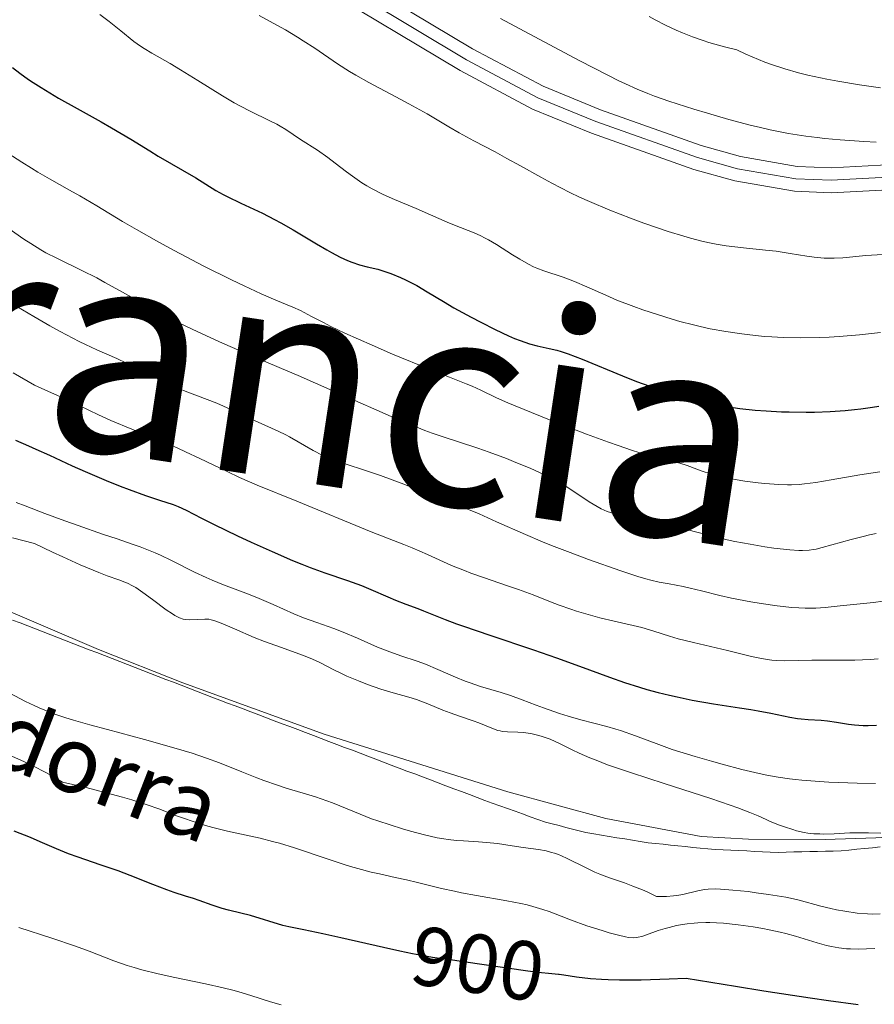
# Model space of a CAD drawing. Units: metres. Extents: x 654423 to 661319, y 4762562 to 4767344.
# Drawn here: x 656175 to 656277, y 4762765 to 4762883 of the extents above; entities that cross this region are included whole.
import ezdxf
from ezdxf.enums import TextEntityAlignment as Align

# ---------------------------------------------------------------- set-up
doc = ezdxf.new("R2010")
doc.units = ezdxf.units.M
doc.header["$MEASUREMENT"] = 0
for name, pattern in [('DGN Style 3', [124.48688, 88.9192, -35.56768]), ('DGN Style 4', [142.359639, 71.13536, -35.56768, 0.088919, -35.56768]), ('DGN Style 5', [62.24344, 26.67576, -35.56768])]:
    doc.linetypes.add(name, pattern=pattern)
for name, color, linetype, lineweight in [('Hidrografía', 7, 'Continuous', 0), ('Otros límites administrativos', 7, 'Continuous', 0), ('Relieve y altimetría', 7, 'Continuous', 0), ('Textos de rotulación', 7, 'Continuous', 0), ('Viales y ferrocarril', 7, 'Continuous', 0)]:
    doc.layers.add(name, color=color, linetype=linetype, lineweight=lineweight)
doc.styles.add('Style-arialbi', font='arialbi.shx', dxfattribs={"bigfont": 'arialbibig.shx'})
doc.styles.add('Style-ariali', font='ariali.shx', dxfattribs={"bigfont": 'arialibig.shx'})
doc.styles.add('Style-timesi', font='timesi.shx', dxfattribs={"bigfont": 'timesibig.shx'})

msp = doc.modelspace()

# ---------------------------------------------------------------- linework, layer by layer
at = {"layer": 'Hidrografía', "color": 142, "linetype": 'DGN Style 3', "lineweight": 13}
for points in [[(656174.25, 4762810.66, 886.54), (656175.17, 4762810.31, 886.53), (656176.08, 4762809.95, 886.51), (656177, 4762809.6, 886.56), (656177.92, 4762809.24, 886.61), (656178.83, 4762808.89, 886.64), (656179.75, 4762808.53, 886.71), (656180.67, 4762808.18, 886.86), (656181.59, 4762807.82, 886.81), (656182.5, 4762807.47, 886.83), (656183.42, 4762807.11, 886.85), (656184.34, 4762806.76, 886.85), (656185.26, 4762806.4, 886.84), (656186.17, 4762806.05, 886.81), (656187.09, 4762805.69, 886.78), (656188.01, 4762805.34, 886.81), (656188.92, 4762804.98, 886.84), (656189.84, 4762804.63, 886.73), (656190.76, 4762804.27, 886.82), (656191.68, 4762803.92, 886.94), (656192.59, 4762803.56, 886.95), (656193.51, 4762803.21, 886.95), (656194.43, 4762802.85, 886.95), (656195.35, 4762802.5, 886.97), (656196.26, 4762802.14, 886.99), (656197.18, 4762801.79, 887.04), (656198.11, 4762801.44, 887.11), (656199.05, 4762801.08, 887.12), (656199.98, 4762800.73, 887.09), (656200.91, 4762800.38, 887.11), (656201.85, 4762800.02, 887.2), (656202.78, 4762799.67, 887.27), (656203.71, 4762799.31, 887.32), (656204.65, 4762798.96, 887.36), (656205.58, 4762798.61, 887.41), (656206.51, 4762798.25, 887.46), (656207.45, 4762797.9, 887.47), (656208.38, 4762797.55, 887.46), (656209.31, 4762797.19, 887.49), (656210.25, 4762796.84, 887.5), (656211.18, 4762796.48, 887.52), (656212.11, 4762796.13, 887.55), (656213.05, 4762795.78, 887.55), (656213.98, 4762795.42, 887.52), (656214.92, 4762795.07, 887.54), (656215.85, 4762794.72, 887.56), (656216.78, 4762794.36, 887.63), (656217.72, 4762794.01, 887.53), (656218.65, 4762793.65, 887.55), (656219.58, 4762793.3, 887.54), (656220.52, 4762792.95, 887.59), (656221.45, 4762792.59, 887.58), (656222.38, 4762792.24, 887.57), (656223.32, 4762791.89, 887.61), (656224.25, 4762791.53, 887.65), (656225.18, 4762791.18, 887.69), (656226.12, 4762790.82, 887.71), (656227.05, 4762790.47, 887.7), (656227.98, 4762790.12, 887.74), (656228.92, 4762789.76, 887.78), (656229.85, 4762789.41, 887.81), (656230.76, 4762789.08, 887.82), (656231.67, 4762788.76, 887.88), (656232.58, 4762788.43, 887.89), (656233.49, 4762788.1, 887.88), (656234.39, 4762787.78, 887.93), (656235.3, 4762787.45, 887.98), (656236.21, 4762787.12, 888), (656237.12, 4762786.8, 888), (656238.03, 4762786.47, 888.03), (656238.84, 4762786.26, 888.08), (656239.65, 4762786.05, 888.14), (656240.46, 4762785.84, 888.13), (656241.26, 4762785.64, 888.09), (656242.07, 4762785.43, 888.09), (656242.88, 4762785.22, 888.09), (656243.81, 4762785.07, 888.14), (656244.74, 4762784.91, 888.14), (656245.67, 4762784.76, 888.15), (656246.59, 4762784.61, 888.16), (656247.52, 4762784.46, 888.22), (656248.45, 4762784.3, 888.24), (656249.38, 4762784.15, 888.26)], [(656249.38, 4762784.15, 888.26), (656250.31, 4762784, 888.28), (656251.2, 4762783.91, 888.29), (656252.1, 4762783.82, 888.31), (656252.99, 4762783.73, 888.32), (656253.88, 4762783.64, 888.32), (656254.78, 4762783.54, 888.35), (656255.67, 4762783.45, 888.5), (656256.56, 4762783.36, 888.58), (656257.46, 4762783.27, 888.63), (656258.35, 4762783.18, 888.6), (656259.29, 4762783.14, 888.55), (656260.23, 4762783.1, 888.54), (656261.17, 4762783.06, 888.59), (656262.11, 4762783.02, 888.63), (656263.06, 4762782.97, 888.5), (656264, 4762782.93, 888.41), (656264.94, 4762782.89, 888.45), (656265.88, 4762782.85, 888.46), (656266.82, 4762782.87, 888.48), (656267.76, 4762782.9, 888.49), (656268.71, 4762782.92, 888.5), (656269.65, 4762782.94, 888.51), (656270.59, 4762782.96, 888.6), (656271.54, 4762782.98, 888.74), (656272.48, 4762783.01, 888.78), (656273.42, 4762783.03, 888.81), (656274.35, 4762783.12, 888.86), (656275.29, 4762783.22, 888.92), (656276.22, 4762783.32, 888.96), (656277.16, 4762783.41, 888.98), (656278.09, 4762783.5, 889.04)]]:
    msp.add_polyline3d(points, dxfattribs=at)
at = {"layer": 'Otros límites administrativos', "color": 250, "linetype": 'Continuous', "lineweight": 0}
msp.add_polyline3d([(656171.25, 4762812.8, 886.76), (656184.52, 4762807.13, 886.99), (656194.64, 4762803.14, 887.09), (656211.53, 4762797, 887.71), (656233.52, 4762790.08, 888.32), (656245.26, 4762786.91, 888.6), (656256.66, 4762784.74, 888.88), (656262.34, 4762784.42, 889.05), (656271.52, 4762784.4, 889.6), (656277.58, 4762784.6, 889.66), (656288.24, 4762785.19, 889.18), (656309.94, 4762786.64, 889.93), (656321.49, 4762786.88, 890.73), (656329.01, 4762785.63, 891.03), (656334.26, 4762783.57, 891.12), (656337.75, 4762780.72, 891.18), (656340.99, 4762777.23, 891.2), (656343.86, 4762773.6, 891.15), (656347.79, 4762767.84, 891.7), (656352.16, 4762758.78, 893.97), (656355.43, 4762747.67, 894.29), (656363.01, 4762717.2, 895.29), (656366.57, 4762704.44, 895.29), (656370.59, 4762694.11, 895.3)], dxfattribs=at)
at = {"layer": 'Relieve y altimetría', "color": 36, "linetype": 'Continuous', "lineweight": 0, "flags": 128}
for points, elevation in [([(656184.71, 4762883.12), (656185.83, 4762882.28), (656187.21, 4762881.17), (656188.77, 4762879.9), (656189.56, 4762879.33), (656189.99, 4762879.05), (656190.92, 4762878.49), (656193.1, 4762877.26), (656194.35, 4762876.52), (656196.44, 4762875.23), (656199.36, 4762873.41), (656200.78, 4762872.57), (656201.47, 4762872.2), (656202.76, 4762871.53), (656204.98, 4762870.45), (656205.89, 4762870), (656206.28, 4762869.78), (656206.97, 4762869.37), (656208.71, 4762868.19), (656210.74, 4762866.89), (656211.97, 4762866.02), (656212.88, 4762865.33), (656214.2, 4762864.3)], 930), ([(656203.76, 4762883.01), (656205.89, 4762881.86), (656206.9, 4762881.29), (656208.35, 4762880.43), (656209.05, 4762879.99), (656210.41, 4762879.09), (656213.13, 4762877.24), (656214.57, 4762876.33), (656215.33, 4762875.88), (656216.9, 4762875), (656220.13, 4762873.29), (656221.69, 4762872.46), (656223.86, 4762871.23), (656226.48, 4762869.68), (656227.7, 4762868.98), (656229.47, 4762868.02), (656231.99, 4762866.7), (656233.42, 4762865.92), (656235.04, 4762865.01), (656237.47, 4762863.65), (656238.81, 4762862.93), (656240.96, 4762861.83), (656242.1, 4762861.28), (656243.29, 4762860.75), (656245.74, 4762859.72), (656248.2, 4762858.76), (656249.79, 4762858.18), (656252.71, 4762857.18), (656254.57, 4762856.6), (656255.4, 4762856.36), (656256.92, 4762855.97), (656257.86, 4762855.76), (656258.47, 4762855.64), (656259.67, 4762855.45), (656261.71, 4762855.2), (656264.37, 4762854.94), (656265.62, 4762854.8), (656267.33, 4762854.55), (656269.32, 4762854.22), (656270.19, 4762854.09), (656271.37, 4762853.99), (656272.12, 4762853.97), (656272.6, 4762853.97), (656273.6, 4762854.03), (656276.37, 4762854.29), (656278.42, 4762854.42)], 935), ([(656232.64, 4762882.66), (656236.07, 4762880.81), (656242.14, 4762877.59), (656245.48, 4762875.87), (656246.81, 4762875.21), (656247.6, 4762874.83), (656249.01, 4762874.19), (656250.27, 4762873.67), (656251.08, 4762873.36), (656252.78, 4762872.77), (656255.78, 4762871.81), (656257.43, 4762871.31), (656259.99, 4762870.58), (656262.54, 4762869.91), (656263.76, 4762869.62), (656264.92, 4762869.35), (656267.12, 4762868.91), (656269.2, 4762868.58), (656270.56, 4762868.4), (656271.46, 4762868.3), (656273.28, 4762868.12), (656276.14, 4762867.93), (656277.62, 4762867.86)], 940), ([(656250.45, 4762882.88), (656251.16, 4762882.49), (656252.39, 4762881.86), (656253.69, 4762881.25), (656254.42, 4762880.94), (656255.61, 4762880.48), (656256.9, 4762880.02), (656257.58, 4762879.8), (656259.02, 4762879.39), (656259.77, 4762879.19), (656260.94, 4762878.92), (656262.02, 4762878.38)], 945), ([(656262.02, 4762878.38), (656262.77, 4762878.05), (656264.29, 4762877.43), (656265.07, 4762877.15), (656266.67, 4762876.63), (656268.32, 4762876.17), (656269.43, 4762875.89), (656271.71, 4762875.39), (656273.01, 4762875.14), (656275.6, 4762874.7), (656278.12, 4762874.34)], 945), ([(656172.66, 4762867.18), (656175.37, 4762865.46), (656176.51, 4762864.75), (656177.28, 4762864.28), (656178.66, 4762863.47), (656181.08, 4762862.13), (656182.3, 4762861.44), (656184.33, 4762860.24), (656187.41, 4762858.38), (656189.1, 4762857.39), (656191.76, 4762855.89), (656193.58, 4762854.9), (656197.15, 4762853.02), (656200.44, 4762851.37), (656201.95, 4762850.65), (656203.99, 4762849.71), (656205.77, 4762848.96), (656207.8, 4762848.11), (656208.7, 4762847.7), (656210.04, 4762847.01), (656211.47, 4762846.26), (656212.36, 4762845.81), (656214.02, 4762845.01), (656217.3, 4762843.55), (656219.74, 4762842.5), (656224.22, 4762840.64), (656226.56, 4762839.72), (656228.52, 4762838.95), (656229.24, 4762838.65), (656230.28, 4762838.16), (656232.16, 4762837.26), (656233.54, 4762836.65), (656236.34, 4762835.49), (656238.51, 4762834.63), (656242.95, 4762832.92), (656245.57, 4762831.95), (656246.74, 4762831.54), (656248.33, 4762831), (656250.32, 4762830.37), (656251.89, 4762829.96), (656253.47, 4762829.59), (656254.12, 4762829.42), (656254.99, 4762829.14), (656256.16, 4762828.71), (656256.8, 4762828.48), (656257.78, 4762828.17), (656258.33, 4762828.02), (656259.22, 4762827.79)], 920), ([(656214.2, 4762864.3), (656214.92, 4762863.77), (656216.07, 4762862.99), (656216.67, 4762862.62), (656217.3, 4762862.27), (656218.62, 4762861.61), (656219.96, 4762861), (656222.56, 4762859.91), (656224.28, 4762859.16), (656226.27, 4762858.29), (656227.14, 4762857.92), (656229.49, 4762857.01), (656230.31, 4762856.63), (656230.74, 4762856.41), (656231.2, 4762856.16), (656232.17, 4762855.59), (656234.1, 4762854.37), (656234.95, 4762853.84), (656236.01, 4762853.24), (656236.61, 4762852.94), (656237.01, 4762852.77), (656237.83, 4762852.46), (656240.14, 4762851.69), (656241.5, 4762851.18), (656242.97, 4762850.54), (656245.24, 4762849.53), (656246.58, 4762848.96), (656248.6, 4762848.18), (656249.7, 4762847.79), (656251.42, 4762847.21), (656253.21, 4762846.67), (656254.11, 4762846.41), (656255.73, 4762845.99), (656256.54, 4762845.8), (656257.76, 4762845.53), (656259.62, 4762845.19), (656261.52, 4762844.9), (656262.48, 4762844.78), (656264.23, 4762844.61), (656265.12, 4762844.54), (656266.49, 4762844.47), (656268.61, 4762844.43), (656270.83, 4762844.47), (656271.98, 4762844.52), (656273.17, 4762844.6), (656275.61, 4762844.81), (656278.13, 4762845.07)], 930), ([(656173.83, 4762857.5), (656175.61, 4762856.25), (656176.42, 4762855.71), (656177.62, 4762854.97), (656178.23, 4762854.63), (656179.54, 4762853.96), (656182.55, 4762852.51), (656184.33, 4762851.6), (656185.3, 4762851.07), (656187.41, 4762849.9), (656190.56, 4762848.14), (656192.27, 4762847.22), (656194.07, 4762846.29), (656195, 4762845.83), (656196.42, 4762845.14), (656199.38, 4762843.8), (656202.42, 4762842.48), (656206.45, 4762840.77), (656208.42, 4762839.94), (656212.6, 4762838.11), (656217.48, 4762835.94), (656219.56, 4762835.03), (656222.15, 4762833.94), (656223.59, 4762833.36), (656224.46, 4762833.04), (656226.02, 4762832.49), (656227.64, 4762831.97), (656229.93, 4762831.24), (656231.28, 4762830.77), (656233.38, 4762829.98), (656234.5, 4762829.53), (656236.2, 4762828.82), (656237.82, 4762828.07), (656238.57, 4762827.7), (656239.27, 4762827.34), (656240.51, 4762826.63), (656241.56, 4762825.96), (656243.27, 4762824.82), (656244.22, 4762824.23), (656244.68, 4762823.99), (656245.41, 4762823.67), (656246.22, 4762823.4), (656246.69, 4762823.28), (656247.19, 4762823.16), (656248.32, 4762822.93), (656250.97, 4762822.43), (656252.43, 4762822.11), (656254.73, 4762821.54), (656258.03, 4762820.68), (656259.78, 4762820.27), (656260.68, 4762820.07), (656262.51, 4762819.73), (656264.27, 4762819.44), (656265.37, 4762819.28), (656267.27, 4762819.06), (656268.34, 4762818.98), (656268.79, 4762818.97), (656269.59, 4762819.02), (656270.09, 4762819.09), (656270.42, 4762819.16)], 915), ([(656174.78, 4762848.2), (656176.78, 4762846.98), (656178.72, 4762845.86), (656179.96, 4762845.18), (656182.22, 4762844.01), (656182.98, 4762843.65), (656184.35, 4762843.01), (656186.75, 4762841.95), (656187.9, 4762841.42), (656189.68, 4762840.52), (656192.15, 4762839.26), (656193.38, 4762838.68), (656194, 4762838.41), (656195.21, 4762837.92), (656197.55, 4762837.04), (656198.68, 4762836.6), (656200.29, 4762835.9), (656203.28, 4762834.5), (656206.04, 4762833.25), (656206.94, 4762832.81), (656207.39, 4762832.57), (656210.23, 4762830.95), (656211.31, 4762830.41)], 910), ([(656174.34, 4762840.26), (656176.87, 4762838.79), (656178.48, 4762838.06), (656181.05, 4762836.88), (656184.54, 4762835.21), (656186.02, 4762834.54), (656188.52, 4762833.49), (656192.19, 4762832.01), (656194.03, 4762831.22), (656194.93, 4762830.81), (656196.68, 4762829.99), (656199.93, 4762828.42), (656201.42, 4762827.71), (656203.54, 4762826.8), (656208.28, 4762824.9), (656217.18, 4762821.2), (656219.13, 4762820.45), (656221.07, 4762819.72), (656222.07, 4762819.31), (656223.9, 4762818.49), (656226.78, 4762817.2), (656228.32, 4762816.58), (656229.08, 4762816.28), (656230.61, 4762815.74), (656233.49, 4762814.77), (656234.8, 4762814.32), (656236.56, 4762813.67), (656238.65, 4762812.83), (656239.66, 4762812.44), (656241.05, 4762811.95), (656241.76, 4762811.72), (656242.85, 4762811.39), (656244.53, 4762810.94), (656246.26, 4762810.54), (656248.52, 4762810.02), (656249.56, 4762809.76), (656250.98, 4762809.33), (656252.86, 4762808.73), (656253.92, 4762808.42), (656255.76, 4762807.97), (656258.45, 4762807.35), (656259.8, 4762807.03), (656261.08, 4762806.71), (656262.7, 4762806.31), (656263.47, 4762806.13), (656264.58, 4762805.93), (656265.11, 4762805.86), (656265.63, 4762805.81), (656266.64, 4762805.78), (656269.91, 4762805.87), (656271.9, 4762805.85), (656273.94, 4762805.84), (656275.06, 4762805.85), (656276.88, 4762805.93), (656277.85, 4762806)], 905), ([(656211.31, 4762830.41), (656211.88, 4762830.15), (656212.5, 4762829.9), (656213.8, 4762829.43), (656216.72, 4762828.48), (656218.29, 4762827.95), (656220.74, 4762827.04), (656225.2, 4762825.27), (656228.42, 4762824.05), (656230.08, 4762823.36), (656232.16, 4762822.43), (656235.63, 4762820.88), (656237.66, 4762820.03), (656238.74, 4762819.59), (656240.97, 4762818.73), (656243.19, 4762817.9), (656247.06, 4762816.54), (656249.07, 4762815.88), (656250.06, 4762815.59), (656250.63, 4762815.44), (656251.65, 4762815.21), (656252.83, 4762814.99), (656254.49, 4762814.67), (656255.35, 4762814.49), (656256.69, 4762814.15), (656258.89, 4762813.6), (656260.3, 4762813.29), (656262.6, 4762812.85), (656263.85, 4762812.65), (656265.74, 4762812.37), (656267.53, 4762812.17), (656268.35, 4762812.11), (656269.1, 4762812.07), (656270.4, 4762812.08), (656271.5, 4762812.15), (656273.29, 4762812.37), (656277.28, 4762812.77), (656278.46, 4762812.93)], 910), ([(656259.22, 4762827.79), (656260.75, 4762827.48), (656261.88, 4762827.3), (656263.47, 4762827.09), (656264.27, 4762827), (656265.97, 4762826.88), (656266.98, 4762826.85), (656267.46, 4762826.86), (656268.4, 4762826.9), (656269.04, 4762826.96), (656270.4, 4762827.14), (656272.23, 4762827.46), (656275.67, 4762828.04), (656278.04, 4762828.4)], 920), ([(656174.7, 4762824.73), (656175.77, 4762824.31), (656178.1, 4762823.42), (656180.52, 4762822.53), (656182.12, 4762821.96), (656185.01, 4762820.95), (656186.77, 4762820.36), (656188.68, 4762819.72), (656189.52, 4762819.43), (656190.72, 4762818.96), (656191.33, 4762818.7), (656191.96, 4762818.42), (656193.28, 4762817.78), (656196.04, 4762816.41), (656197.44, 4762815.75), (656198.13, 4762815.45), (656199.49, 4762814.89), (656202.16, 4762813.86), (656203.48, 4762813.34), (656205.43, 4762812.51), (656207.92, 4762811.42), (656209.08, 4762810.94), (656210.67, 4762810.35), (656212.72, 4762809.63), (656213.8, 4762809.22), (656215.54, 4762808.48), (656217.94, 4762807.43), (656219.1, 4762806.96), (656220.7, 4762806.38), (656222.69, 4762805.72), (656223.66, 4762805.36), (656225.15, 4762804.73), (656227.27, 4762803.81), (656228.42, 4762803.35), (656229.03, 4762803.13), (656230.27, 4762802.72), (656232.73, 4762801.97), (656233.83, 4762801.62), (656235.26, 4762801.12), (656236.93, 4762800.47), (656237.79, 4762800.14), (656239.7, 4762799.48), (656240.73, 4762799.15), (656242.28, 4762798.71), (656245.38, 4762797.92), (656246.46, 4762797.61), (656247.02, 4762797.43), (656248.81, 4762796.79), (656251.58, 4762795.75), (656253.21, 4762795.18), (656254.1, 4762794.89), (656255.96, 4762794.31), (656257.89, 4762793.76), (656259.16, 4762793.41), (656261.54, 4762792.78), (656263.59, 4762792.29), (656264.52, 4762792.1), (656265.88, 4762791.85), (656267.25, 4762791.65), (656267.97, 4762791.56), (656268.72, 4762791.49), (656270.3, 4762791.36), (656271.96, 4762791.26), (656273.08, 4762791.2), (656275.34, 4762791.13), (656277.51, 4762791.1)], 895), ([(656174.23, 4762820.51), (656176.89, 4762819.82), (656179.04, 4762818.79), (656180.28, 4762818.21), (656182.34, 4762817.28), (656184.56, 4762816.35), (656185.59, 4762815.95), (656186.96, 4762815.47), (656187.7, 4762815.2), (656188.02, 4762815.06), (656188.61, 4762814.77), (656189, 4762814.54), (656189.84, 4762813.97), (656191.01, 4762813.1), (656192.65, 4762811.88), (656193.38, 4762811.39), (656193.69, 4762811.2), (656194.22, 4762810.93), (656194.66, 4762810.78), (656194.92, 4762810.73), (656195.43, 4762810.7), (656197.26, 4762810.78), (656197.75, 4762810.75), (656198.01, 4762810.7), (656198.47, 4762810.57), (656199.43, 4762810.2), (656200.83, 4762809.6), (656203.16, 4762808.59), (656204.42, 4762808.09), (656206.3, 4762807.4), (656208.64, 4762806.57), (656209.68, 4762806.17), (656210.15, 4762805.97), (656211.04, 4762805.56), (656212.72, 4762804.7), (656213.61, 4762804.26), (656214.26, 4762803.96), (656215.64, 4762803.37), (656216.73, 4762802.95), (656218.32, 4762802.39), (656219.81, 4762801.94), (656221.67, 4762801.42), (656222.58, 4762801.13), (656223.95, 4762800.62), (656225.75, 4762799.89), (656226.62, 4762799.55), (656227.86, 4762799.12), (656229.36, 4762798.61), (656230.04, 4762798.37), (656231.79, 4762797.63), (656232.33, 4762797.45), (656232.61, 4762797.38), (656232.89, 4762797.33), (656233.47, 4762797.28), (656234.71, 4762797.25), (656235.37, 4762797.21), (656236.29, 4762797.08), (656236.77, 4762796.98), (656237.5, 4762796.78), (656238.23, 4762796.53), (656238.6, 4762796.39), (656239.69, 4762795.9), (656241.23, 4762795.13), (656242.06, 4762794.73), (656243.33, 4762794.17), (656244.09, 4762793.87), (656245.47, 4762793.35), (656248.34, 4762792.37), (656252.25, 4762791.1), (656257.82, 4762789.3), (656260.13, 4762788.52), (656261.06, 4762788.18), (656262.49, 4762787.64), (656263.49, 4762787.21), (656264.44, 4762786.77), (656264.86, 4762786.57), (656265.9, 4762786.15), (656266.63, 4762785.89), (656267.62, 4762785.58), (656268.09, 4762785.45), (656269, 4762785.25), (656269.44, 4762785.17), (656270.13, 4762785.09), (656270.86, 4762785.06), (656271.26, 4762785.05), (656272.58, 4762785.09), (656274.47, 4762785.18), (656275.39, 4762785.21), (656276.67, 4762785.21), (656278.16, 4762785.17)], 890), ([(656270.42, 4762819.16), (656271.16, 4762819.35), (656274.6, 4762820.3), (656276.04, 4762820.66), (656276.8, 4762820.84), (656277.6, 4762821.01)], 915), ([(656179.44, 4762799.37), (656178.72, 4762799.64), (656177.43, 4762800.16), (656176.85, 4762800.42), (656175.8, 4762800.92), (656173.93, 4762801.89)], 890), ([(656278.1, 4762775.49), (656277.2, 4762775.47), (656276.58, 4762775.49), (656275.32, 4762775.59), (656273.84, 4762775.81), (656272.85, 4762775.99), (656272.2, 4762776.13), (656270.98, 4762776.43), (656268.39, 4762777.13), (656267.36, 4762777.37), (656266.78, 4762777.49), (656264.74, 4762777.83), (656263.25, 4762778.03), (656262.27, 4762778.15), (656260.46, 4762778.34), (656258.98, 4762778.45), (656258.35, 4762778.47), (656257.49, 4762778.44), (656257.08, 4762778.4), (656256.26, 4762778.26), (656254.45, 4762777.83), (656253.74, 4762777.7), (656253.35, 4762777.65), (656252.51, 4762777.58), (656252.05, 4762777.57), (656251.31, 4762777.58), (656250.28, 4762778.07), (656249.65, 4762778.35), (656248.5, 4762778.82), (656247.48, 4762779.2), (656245.71, 4762779.8), (656244.52, 4762780.24), (656243.95, 4762780.49), (656242.81, 4762781.03), (656240.64, 4762782.13), (656239.95, 4762782.44), (656239.6, 4762782.58), (656239.1, 4762782.75), (656238.77, 4762782.85), (656238.13, 4762783.02), (656237.18, 4762783.2), (656235.37, 4762783.44), (656234.05, 4762783.63), (656232.3, 4762783.9), (656231.4, 4762784.01), (656230.02, 4762784.12), (656228.21, 4762784.23), (656227.38, 4762784.28), (656226.37, 4762784.39), (656225.87, 4762784.46), (656225.05, 4762784.61), (656223.57, 4762784.95), (656221.88, 4762785.4), (656220.93, 4762785.67), (656219.45, 4762786.13), (656217.95, 4762786.62), (656217.22, 4762786.88), (656216.52, 4762787.15), (656215.16, 4762787.7), (656212.54, 4762788.77), (656211.2, 4762789.27), (656210.5, 4762789.5), (656209.05, 4762789.94), (656207.01, 4762790.55), (656205.95, 4762790.88), (656204.31, 4762791.44), (656203.47, 4762791.76), (656201.69, 4762792.48), (656199, 4762793.55), (656197.45, 4762794.12), (656195.73, 4762794.71), (656194.79, 4762795.01), (656193.29, 4762795.45), (656190.05, 4762796.35), (656185.6, 4762797.54), (656183.48, 4762798.12), (656181.53, 4762798.69), (656180.64, 4762798.96), (656179.44, 4762799.37)], 890), ([(656178.32, 4762792.38), (656176.58, 4762793.27), (656175.67, 4762793.7), (656173.81, 4762794.54)], 895), ([(656277.46, 4762771.35), (656275.45, 4762771.28), (656274.52, 4762771.29), (656274.06, 4762771.32), (656273.15, 4762771.43), (656272.26, 4762771.58), (656271.68, 4762771.71), (656270.56, 4762772.01), (656267.94, 4762772.84), (656266.8, 4762773.15), (656266.13, 4762773.3), (656264.79, 4762773.59), (656264.05, 4762773.73), (656262.9, 4762773.93), (656261.11, 4762774.19), (656259.35, 4762774.37), (656258.51, 4762774.42), (656257.72, 4762774.44), (656257.22, 4762774.45), (656256.27, 4762774.41), (656255.82, 4762774.38), (656254.98, 4762774.3), (656254.2, 4762774.18), (656253.72, 4762774.09), (656252.82, 4762773.88), (656252.36, 4762773.75), (656251.52, 4762773.49), (656250.13, 4762772.99), (656249.56, 4762772.8), (656249.12, 4762772.69), (656248.9, 4762772.66), (656248.55, 4762772.64), (656247.97, 4762772.68), (656247.62, 4762772.74), (656246.76, 4762772.94), (656245.64, 4762773.24), (656244.8, 4762773.5), (656242.99, 4762774.08), (656241.03, 4762774.78), (656239.89, 4762775.22), (656238.47, 4762775.76), (656237.73, 4762776.02), (656236.52, 4762776.38), (656235.83, 4762776.56), (656235.08, 4762776.72), (656233.41, 4762777.05), (656229.77, 4762777.68), (656227.99, 4762778.01), (656227.15, 4762778.19), (656225.58, 4762778.54), (656222.73, 4762779.24), (656221.38, 4762779.57), (656220.03, 4762779.86), (656218.16, 4762780.27), (656217.17, 4762780.5), (656215.57, 4762780.91), (656214.71, 4762781.16), (656213.8, 4762781.44), (656211.89, 4762782.07), (656207.99, 4762783.38), (656206.2, 4762783.94), (656205.37, 4762784.17), (656203.87, 4762784.55), (656199.96, 4762785.38), (656198.23, 4762785.81), (656197.34, 4762786.06), (656195.98, 4762786.49), (656194.59, 4762786.98), (656193.88, 4762787.24), (656191.77, 4762788.06), (656190.36, 4762788.56), (656188.52, 4762789.14), (656187.41, 4762789.46), (656184.69, 4762790.19), (656183.06, 4762790.6), (656180.21, 4762791.27), (656179.12, 4762791.93), (656178.32, 4762792.38)], 895), ([(656206.39, 4762764.59), (656205.13, 4762764.97), (656202.76, 4762765.73), (656201.33, 4762766.16), (656200.62, 4762766.35), (656199.46, 4762766.64), (656197.36, 4762767.11), (656193.67, 4762767.88), (656191.67, 4762768.33), (656189.72, 4762768.81), (656188.81, 4762769.06), (656187.96, 4762769.32), (656186.39, 4762769.86), (656183.41, 4762771.01), (656181.78, 4762771.62), (656178.97, 4762772.58), (656175.02, 4762773.86)], 905)]:
    msp.add_lwpolyline(points, dxfattribs=dict(at, elevation=elevation))
at = {"layer": 'Relieve y altimetría', "color": 36, "linetype": 'Continuous', "lineweight": 30, "flags": 128}
for points, elevation in [([(656174.23, 4762876.8), (656175.14, 4762876.1), (656176.16, 4762875.36), (656176.73, 4762874.98), (656177.66, 4762874.38), (656179.75, 4762873.14), (656181.97, 4762871.87), (656184.84, 4762870.28), (656186.11, 4762869.56), (656188.41, 4762868.21), (656190.67, 4762866.81), (656191.67, 4762866.19), (656196.17, 4762863.6), (656198.58, 4762862.09), (656199.45, 4762861.59), (656199.92, 4762861.34), (656201.57, 4762860.56), (656204.18, 4762859.34), (656205.61, 4762858.62), (656206.34, 4762858.22), (656207.82, 4762857.38), (656210.63, 4762855.69), (656211.88, 4762854.96), (656212.44, 4762854.64), (656213.45, 4762854.11), (656214.32, 4762853.71), (656214.84, 4762853.49), (656215.77, 4762853.17), (656216.71, 4762852.93), (656217.98, 4762852.64), (656218.7, 4762852.42), (656219.51, 4762852.14), (656220.68, 4762851.65), (656221.29, 4762851.37), (656222.62, 4762850.69), (656223.89, 4762849.95), (656225.82, 4762848.77), (656227.08, 4762848.04), (656229.14, 4762846.9), (656230.28, 4762846.31), (656231.99, 4762845.44), (656233.61, 4762844.68), (656234.34, 4762844.36), (656234.99, 4762844.1), (656236.11, 4762843.71), (656237.02, 4762843.46), (656238.49, 4762843.16), (656239.4, 4762842.95), (656239.9, 4762842.81), (656240.76, 4762842.53), (656242.44, 4762841.89), (656247.25, 4762839.88), (656248.94, 4762839.21), (656249.74, 4762838.92), (656250.5, 4762838.66), (656251.88, 4762838.24), (656253.12, 4762837.91), (656254.6, 4762837.54), (656255.29, 4762837.36), (656256.28, 4762837.08), (656257.66, 4762836.68), (656258.42, 4762836.49), (656259.73, 4762836.22), (656260.48, 4762836.1), (656261.3, 4762835.98), (656263.13, 4762835.79), (656264.44, 4762835.69), (656266.26, 4762835.6), (656267.18, 4762835.57), (656269.23, 4762835.54), (656270.22, 4762835.55), (656272.11, 4762835.62), (656273.9, 4762835.75), (656275.03, 4762835.86), (656275.76, 4762835.94), (656277.16, 4762836.14), (656277.91, 4762836.27)], 925), ([(656174.6, 4762832.17), (656176.15, 4762831.52), (656177.05, 4762831.13), (656178.68, 4762830.38), (656181.38, 4762829.12), (656182.93, 4762828.42), (656185.45, 4762827.37), (656187.14, 4762826.7), (656188.22, 4762826.28), (656190.16, 4762825.57), (656191.85, 4762824.99), (656193.46, 4762824.47), (656194.09, 4762824.23), (656195.01, 4762823.8), (656196.88, 4762822.84), (656198.39, 4762822.09), (656201.19, 4762820.75), (656202.81, 4762820), (656205.33, 4762818.86), (656207.75, 4762817.8), (656208.86, 4762817.34), (656209.87, 4762816.94), (656211.61, 4762816.3), (656214.32, 4762815.39), (656215.46, 4762814.99), (656216.02, 4762814.78), (656217.12, 4762814.33), (656219.17, 4762813.43)], 900), ([(656219.17, 4762813.43), (656220.09, 4762813.03), (656221.32, 4762812.56), (656222.76, 4762812.04), (656223.44, 4762811.78), (656226.01, 4762810.73), (656227.37, 4762810.21), (656228.21, 4762809.91), (656231.38, 4762808.85), (656236.6, 4762807.1), (656239.36, 4762806.13), (656242.1, 4762805.13), (656245.7, 4762803.82), (656247.49, 4762803.2), (656249.28, 4762802.62), (656250.18, 4762802.36), (656251.53, 4762801.98), (656252.89, 4762801.65), (656253.79, 4762801.45), (656255.58, 4762801.09), (656258.15, 4762800.65), (656261.25, 4762800.17), (656262.59, 4762799.96), (656263.48, 4762799.81), (656265.01, 4762799.52), (656267.29, 4762799.05), (656268.2, 4762798.89), (656268.63, 4762798.83), (656269.47, 4762798.75), (656271.03, 4762798.66), (656271.77, 4762798.6), (656272.86, 4762798.44), (656274.29, 4762798.2), (656275.02, 4762798.1), (656276.05, 4762798.02), (656276.63, 4762798.02), (656277.63, 4762798.06)], 900), ([(656220.6, 4762771.04), (656218.64, 4762771.46), (656213.55, 4762772.62), (656211.38, 4762773.1), (656209.12, 4762773.57), (656207.32, 4762773.93), (656206.59, 4762774.11), (656202.74, 4762775.3), (656201.56, 4762775.59), (656200.08, 4762775.93), (656199.33, 4762776.14), (656198.15, 4762776.53), (656196.6, 4762777.1), (656195.89, 4762777.34), (656194.95, 4762777.63), (656193.59, 4762778.04), (656192.71, 4762778.35), (656191.04, 4762779), (656188.33, 4762780.08), (656186.88, 4762780.63), (656184.73, 4762781.38), (656182.09, 4762782.26), (656180.95, 4762782.67), (656179.49, 4762783.26), (656177.57, 4762784.12), (656176.39, 4762784.63), (656174.45, 4762785.4)], 900), ([(656275.46, 4762764.59), (656271.92, 4762765.07), (656269.7, 4762765.39), (656264.16, 4762766.25), (656260.78, 4762766.79), (656254.85, 4762767.77), (656252.84, 4762767.67), (656249.48, 4762767.57), (656246.89, 4762767.56), (656245.52, 4762767.6), (656244.73, 4762767.63), (656243.41, 4762767.73), (656241.74, 4762767.91), (656240.24, 4762768.15), (656239.66, 4762768.24), (656239.57, 4762768.25)], 900)]:
    msp.add_lwpolyline(points, dxfattribs=dict(at, elevation=elevation))
at = {"layer": 'Relieve y altimetría', "color": 27, "linetype": 'DGN Style 5', "lineweight": 30, "elevation": 900, "flags": 128}
msp.add_lwpolyline([(656239.57, 4762768.25), (656238.78, 4762768.33), (656237.15, 4762768.49), (656235.93, 4762768.64), (656228.22, 4762769.77), (656226.9, 4762769.94), (656225.34, 4762770.14), (656224.5, 4762770.26), (656223.01, 4762770.53), (656222.1, 4762770.71), (656220.6, 4762771.04)], dxfattribs=at)
at = {"layer": 'Viales y ferrocarril', "color": 250, "linetype": 'Continuous', "lineweight": 0}
for points in [[(656212.19, 4762889.28, 937.83), (656229.31, 4762879.04, 939.03), (656237.76, 4762874.54, 939.19), (656244.61, 4762871.74, 939.19), (656256.68, 4762867.45, 939.19), (656261.36, 4762866.13, 939.39), (656268.14, 4762864.96, 939.69), (656272.22, 4762864.8, 939.78), (656279.61, 4762865.2, 939.78), (656306.54, 4762867.63, 939.78), (656316.25, 4762867.45, 939.78), (656323.82, 4762866.15, 940.36), (656342.85, 4762860.51, 940.68), (656354.12, 4762855.32, 941.16), (656360.68, 4762851.5, 941.77), (656368.18, 4762846.52, 942.31)], [(656407.48, 4762810.83, 944.53), (656366.4, 4762844.1, 942.31), (656359.1, 4762848.96, 941.77), (656352.74, 4762852.66, 941.16), (656341.79, 4762857.69, 940.68), (656323.14, 4762863.23, 940.36), (656315.97, 4762864.45, 939.78), (656306.64, 4762864.63, 939.78), (656279.82, 4762862.2, 939.78), (656272.24, 4762861.8, 939.78), (656267.82, 4762861.98, 939.69), (656260.7, 4762863.22, 939.39), (656255.78, 4762864.59, 939.19), (656243.53, 4762868.94, 939.19), (656236.48, 4762871.82, 939.19), (656227.82, 4762876.42, 939.03), (656210.69, 4762886.68, 937.83)]]:
    msp.add_polyline3d(points, dxfattribs=at)
at = {"layer": 'Viales y ferrocarril', "color": 7, "linetype": 'Continuous', "lineweight": 0}
for points in [[(656368.18, 4762846.52, 942.31), (656360.68, 4762851.5, 941.77), (656354.12, 4762855.32, 941.16), (656342.85, 4762860.51, 940.68), (656323.82, 4762866.15, 940.36), (656316.25, 4762867.45, 939.78), (656306.54, 4762867.63, 939.78), (656279.61, 4762865.2, 939.78), (656272.22, 4762864.8, 939.78), (656268.14, 4762864.96, 939.69), (656261.36, 4762866.13, 939.39), (656256.68, 4762867.45, 939.19), (656244.61, 4762871.74, 939.19), (656237.76, 4762874.54, 939.19), (656229.31, 4762879.04, 939.03), (656212.19, 4762889.28, 937.83)], [(656210.69, 4762886.68, 937.83), (656227.82, 4762876.42, 939.03), (656236.48, 4762871.82, 939.19), (656243.53, 4762868.94, 939.19), (656255.78, 4762864.59, 939.19), (656260.7, 4762863.22, 939.39), (656267.82, 4762861.98, 939.69), (656272.24, 4762861.8, 939.78), (656279.82, 4762862.2, 939.78), (656306.64, 4762864.63, 939.78), (656315.97, 4762864.45, 939.78), (656323.14, 4762863.23, 940.36), (656341.79, 4762857.69, 940.68), (656352.74, 4762852.66, 941.16), (656359.1, 4762848.96, 941.77), (656366.4, 4762844.1, 942.31), (656407.48, 4762810.83, 944.53)]]:
    msp.add_polyline3d(points, dxfattribs=at)
at = {"layer": 'Viales y ferrocarril', "color": 250, "linetype": 'DGN Style 4', "lineweight": 0}
msp.add_polyline3d([(656367.29, 4762845.31, 942.31), (656359.89, 4762850.23, 941.77), (656353.43, 4762853.99, 941.16), (656342.32, 4762859.1, 940.68), (656323.48, 4762864.69, 940.36), (656316.11, 4762865.95, 939.78), (656306.59, 4762866.13, 939.78), (656279.72, 4762863.7, 939.78), (656272.23, 4762863.3, 939.78), (656267.98, 4762863.47, 939.69), (656261.03, 4762864.68, 939.39), (656256.23, 4762866.02, 939.19), (656244.07, 4762870.34, 939.19), (656237.12, 4762873.18, 939.19), (656228.57, 4762877.73, 939.03), (656211.44, 4762887.98, 937.83)], dxfattribs=at)

# ---------------------------------------------------------------- texts
at = {"layer": 'Otros límites administrativos', "color": 250, "linetype": 'Continuous', "lineweight": 0, "style": 'Style-arialbi'}
msp.add_text('Francia', height=25, rotation=351.3837, dxfattribs=at).set_placement((656145.24, 4762836.8, 889.91))
at = {"layer": 'Textos de rotulación', "color": 142, "linetype": 'Continuous', "lineweight": 0, "style": 'Style-timesi'}
msp.add_text('Errekaidorra', height=7.9999, rotation=338.863, dxfattribs=at).set_placement((656137.28, 4762806.91, 896.17))
at = {"layer": 'Textos de rotulación', "color": 27, "linetype": 'Continuous', "lineweight": 0, "style": 'Style-ariali'}
msp.add_text('900', height=7, rotation=351.6619, dxfattribs=at).set_placement((656229.93, 4762769.52, 900), align=Align.MIDDLE_CENTER)

doc.saveas('drawing.dxf')
